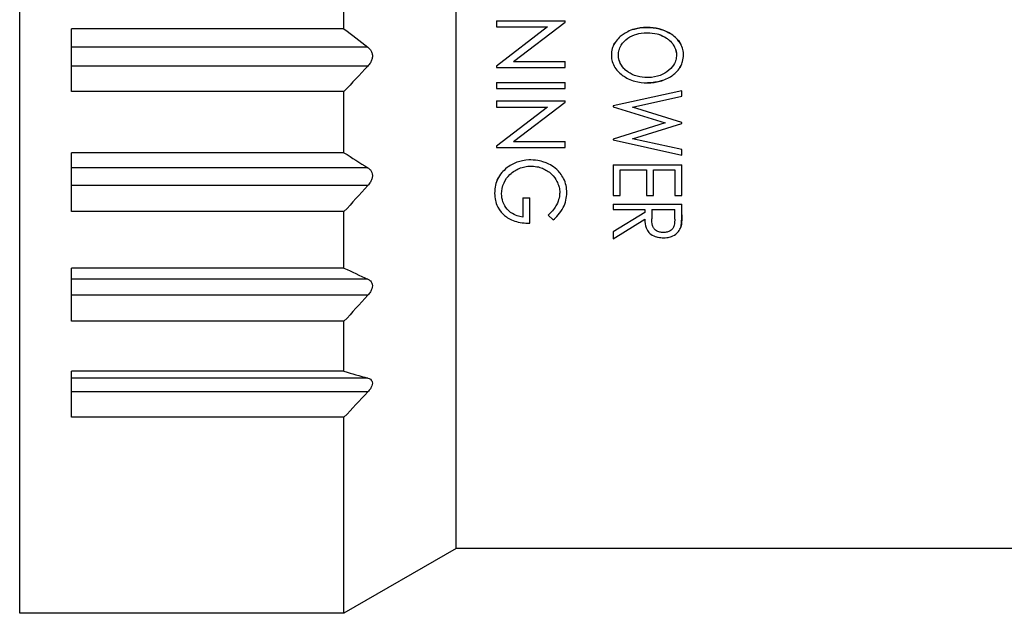
# Model space of a CAD drawing. Units: millimetres. Extents: x 0 to 391, y 0 to 281.
# Drawn here: x 263 to 279, y 164 to 173 of the extents above; entities that cross this region are included whole.
import ezdxf

# ---------------------------------------------------------------- set-up
doc = ezdxf.new("R2010")
doc.units = ezdxf.units.MM
doc.header["$LTSCALE"] = 0.2
doc.layers.add('TK3', color=5, linetype='Continuous', lineweight=25)

msp = doc.modelspace()

# ---------------------------------------------------------------- linework, layer by layer
at = {"layer": 'TK3'}
for p, q in [((263.486, 164.018), (263.486, 186.538)), ((270.218, 165.018), (270.218, 184.975)), ((268.486, 173.028), (268.486, 174.019)), ((270.836, 173.15), (270.836, 173.055)), ((270.836, 173.15), (271.894, 173.15)), ((271.101, 172.525), (271.894, 173.13)), ((271.894, 173.13), (271.894, 173.15)), ((264.286, 172.062), (264.286, 173.028)), ((268.486, 173.028), (264.286, 173.028)), ((271.626, 173.055), (270.836, 172.452)), ((270.836, 173.055), (271.626, 173.055)), ((268.853, 172.742), (264.286, 172.742)), ((271.101, 172.525), (271.894, 172.525)), ((271.894, 172.43), (271.894, 172.525)), ((268.853, 172.452), (264.286, 172.452)), ((270.836, 172.452), (270.836, 172.43)), ((270.836, 172.43), (271.894, 172.43)), ((270.836, 172.2), (271.894, 172.2)), ((270.836, 172.2), (270.836, 172.105)), ((271.894, 172.105), (271.894, 172.2)), ((268.486, 172.062), (264.286, 172.062)), ((268.486, 171.116), (268.486, 172.062)), ((270.836, 172.105), (271.894, 172.105)), ((273.694, 172.072), (272.636, 171.84)), ((273.694, 171.987), (273.694, 172.072)), ((270.836, 171.915), (270.836, 171.82)), ((270.836, 171.915), (271.894, 171.915)), ((271.101, 171.291), (271.894, 171.895)), ((271.894, 171.895), (271.894, 171.915)), ((272.934, 171.821), (273.694, 171.987)), ((271.626, 171.82), (270.836, 171.217)), ((270.836, 171.82), (271.626, 171.82)), ((272.636, 171.84), (272.636, 171.826)), ((272.636, 171.826), (273.436, 171.577)), ((273.694, 171.584), (272.934, 171.821)), ((273.436, 171.577), (272.636, 171.328)), ((272.934, 171.332), (273.694, 171.568)), ((273.694, 171.568), (273.694, 171.584)), ((271.101, 171.291), (271.894, 171.291)), ((271.894, 171.196), (271.894, 171.291)), ((272.636, 171.328), (272.636, 171.314)), ((272.636, 171.314), (273.694, 171.081)), ((273.694, 171.165), (272.934, 171.332)), ((264.286, 170.21), (264.286, 171.116)), ((268.486, 171.116), (264.286, 171.116)), ((270.836, 171.217), (270.836, 171.196)), ((270.836, 171.196), (271.894, 171.196)), ((273.694, 171.081), (273.694, 171.165)), ((268.853, 170.884), (264.286, 170.884)), ((272.636, 170.932), (272.636, 170.457)), ((272.636, 170.932), (273.694, 170.932)), ((272.744, 170.457), (272.744, 170.851)), ((272.744, 170.851), (273.151, 170.851)), ((273.151, 170.851), (273.151, 170.457)), ((273.26, 170.457), (273.26, 170.851)), ((273.26, 170.851), (273.585, 170.851)), ((273.585, 170.851), (273.585, 170.457)), ((273.694, 170.457), (273.694, 170.932)), ((268.853, 170.612), (264.286, 170.612)), ((271.243, 170.422), (271.243, 170.124)), ((271.243, 170.422), (271.351, 170.422)), ((271.351, 170.029), (271.351, 170.422)), ((272.636, 170.457), (272.744, 170.457)), ((273.151, 170.457), (273.26, 170.457)), ((273.585, 170.457), (273.694, 170.457)), ((268.486, 170.21), (264.286, 170.21)), ((268.486, 169.338), (268.486, 170.21)), ((272.636, 170.322), (273.694, 170.322)), ((272.636, 170.322), (272.636, 170.24)), ((272.636, 170.24), (273.124, 170.24)), ((273.124, 170.194), (272.636, 169.896)), ((273.124, 170.24), (273.124, 170.194)), ((273.233, 170.24), (273.231, 170.096)), ((273.233, 170.24), (273.585, 170.24)), ((273.585, 170.093), (273.585, 170.24)), ((273.694, 170.157), (273.694, 170.322)), ((271.636, 170.155), (271.713, 170.083)), ((272.636, 169.792), (273.124, 170.091)), ((272.636, 169.896), (272.636, 169.792)), ((264.286, 168.519), (264.286, 169.338)), ((268.486, 169.338), (264.286, 169.338)), ((268.853, 169.167), (264.286, 169.167)), ((268.853, 168.921), (264.286, 168.921)), ((268.486, 168.519), (264.286, 168.519)), ((268.486, 167.748), (268.486, 168.519)), ((264.286, 167.041), (264.286, 167.748)), ((268.486, 167.748), (264.286, 167.748)), ((268.853, 167.643), (264.286, 167.643)), ((268.853, 167.431), (264.286, 167.431)), ((268.486, 167.041), (264.286, 167.041)), ((268.486, 164.018), (268.486, 167.041)), ((270.218, 165.018), (268.486, 164.018)), ((285.056, 165.018), (270.218, 165.018)), ((268.486, 164.018), (263.486, 164.018)), ((268.486, 164.018), (266.186, 164.018))]:
    msp.add_line(p, q, dxfattribs=at)
for points in [[(268.486, 173.028), (268.61, 172.933), (268.732, 172.838), (268.853, 172.742)], [(273.346, 172.938), (273.388, 172.924), (273.421, 172.907), (273.446, 172.892)], [(268.853, 172.452), (268.732, 172.32), (268.61, 172.19), (268.486, 172.062)], [(268.486, 171.116), (268.61, 171.039), (268.732, 170.962), (268.853, 170.884)], [(268.853, 170.612), (268.732, 170.476), (268.61, 170.342), (268.486, 170.21)], [(268.486, 169.338), (268.61, 169.282), (268.732, 169.225), (268.853, 169.167)], [(268.853, 168.921), (268.732, 168.786), (268.61, 168.652), (268.486, 168.519)], [(268.486, 167.748), (268.61, 167.713), (268.732, 167.678), (268.853, 167.643)], [(268.853, 167.431), (268.732, 167.299), (268.61, 167.169), (268.486, 167.041)]]:
    msp.add_open_spline(points, degree=3, dxfattribs=at)
for points, knots in [([(273.16, 173.049), (273.079, 173.047), (273.02, 173.039), (272.884, 173), (272.825, 172.964), (272.756, 172.916), (272.704, 172.875), (272.639, 172.773), (272.628, 172.739), (272.613, 172.688), (272.609, 172.654), (272.608, 172.62)], [-0.04044174, -0.04044174, -0.04044174, -0.04044174, -0.03457932, -0.03457932, -0.02559692, -0.02559692, -0.01647327, -0.01647327, -0.01051406, -0.01051406, 0, 0, 0, 0]), ([(272.717, 172.623), (272.718, 172.649), (272.721, 172.675), (272.732, 172.718), (272.741, 172.745), (272.787, 172.816), (272.823, 172.852), (272.904, 172.909), (272.95, 172.931), (273.042, 172.958), (273.091, 172.966), (273.161, 172.967)], [-0.1098392, -0.1098392, -0.1098392, -0.1098392, -0.084886, -0.084886, -0.0673938, -0.0673938, -0.0443015, -0.0443015, -0.0207055, -0.0207055, 0, 0, 0, 0]), ([(272.94, 173.015), (272.948, 173.018), (272.957, 173.021), (273.011, 173.036), (273.071, 173.047), (273.16, 173.049)], [0.05141058, 0.05141058, 0.05141058, 0.05141058, 0.05343182, 0.05343182, 0.06411986, 0.06411986, 0.06411986, 0.06411986]), ([(273.16, 173.049), (273.222, 173.048), (273.285, 173.041), (273.421, 173.006), (273.479, 172.978), (273.521, 172.952)], [-0.07964847, -0.07964847, -0.07964847, -0.07964847, -0.0657227, -0.0657227, -0.04825053, -0.04825053, -0.04825053, -0.04825053]), ([(273.721, 172.627), (273.72, 172.673), (273.712, 172.706), (273.695, 172.761), (273.679, 172.792), (273.638, 172.852), (273.601, 172.899), (273.492, 172.971), (273.43, 173.004), (273.287, 173.041), (273.223, 173.048), (273.16, 173.049)], [0, 0, 0, 0, 0.01451614, 0.01451614, 0.03581725, 0.03581725, 0.05874199, 0.05874199, 0.07246328, 0.07246328, 0.08258878, 0.08258878, 0.08258878, 0.08258878]), ([(273.161, 172.967), (273.214, 172.967), (273.266, 172.96), (273.317, 172.947), (273.339, 172.941), (273.361, 172.934), (273.382, 172.925), (273.41, 172.913), (273.436, 172.899), (273.461, 172.882), (273.474, 172.873), (273.487, 172.863), (273.498, 172.853), (273.526, 172.829), (273.55, 172.801), (273.569, 172.77), (273.574, 172.762), (273.579, 172.754), (273.583, 172.746), (273.597, 172.717), (273.607, 172.684), (273.611, 172.652), (273.612, 172.642), (273.612, 172.633), (273.612, 172.623)], [0, 0, 0, 0, 0.25, 0.25, 0.25, 0.358246, 0.358246, 0.358246, 0.5, 0.5, 0.5, 0.575165, 0.575165, 0.575165, 0.75, 0.75, 0.75, 0.794374, 0.794374, 0.794374, 0.953759, 0.953759, 0.953759, 1, 1, 1, 1]), ([(272.649, 172.787), (272.654, 172.795), (272.659, 172.804), (272.666, 172.816), (272.668, 172.819), (272.671, 172.822)], [0.017896964, 0.017896964, 0.017896964, 0.017896964, 0.020824262, 0.020824262, 0.021880064, 0.021880064, 0.021880064, 0.021880064]), ([(273.56, 172.784), (273.562, 172.782), (273.563, 172.78), (273.579, 172.755), (273.591, 172.731), (273.608, 172.678), (273.612, 172.65), (273.612, 172.623)], [0.06960317, 0.06960317, 0.06960317, 0.06960317, 0.07141333, 0.07141333, 0.09772741, 0.09772741, 0.12401826, 0.12401826, 0.12401826, 0.12401826]), ([(273.575, 172.913), (273.612, 172.882), (273.639, 172.851), (273.663, 172.816), (273.671, 172.804), (273.679, 172.788)], [-0.03962803, -0.03962803, -0.03962803, -0.03962803, -0.01940203, -0.01940203, -0.01413625, -0.01413625, -0.01413625, -0.01413625]), ([(268.853, 172.742), (268.867, 172.73), (268.881, 172.717), (268.902, 172.689), (268.91, 172.674), (268.921, 172.642), (268.924, 172.625), (268.924, 172.59), (268.921, 172.572), (268.91, 172.537), (268.902, 172.52), (268.881, 172.485), (268.867, 172.468), (268.853, 172.452)], [0.19113125, 0.19113125, 0.19113125, 0.19113125, 0.19738268, 0.19738268, 0.20291904, 0.20291904, 0.2084554, 0.2084554, 0.21399176, 0.21399176, 0.21952812, 0.21952812, 0.22577955, 0.22577955, 0.22577955, 0.22577955]), ([(272.608, 172.62), (272.61, 172.577), (272.614, 172.55), (272.631, 172.49), (272.646, 172.458), (272.699, 172.376), (272.748, 172.332), (272.835, 172.272), (272.894, 172.24), (273.034, 172.202), (273.1, 172.195), (273.165, 172.194)], [0, 0, 0, 0, 0.0134405, 0.0134405, 0.0290432, 0.0290432, 0.0585792, 0.0585792, 0.0869335, 0.0869335, 0.1097575, 0.1097575, 0.1097575, 0.1097575]), ([(273.165, 172.275), (273.112, 172.276), (273.058, 172.282), (272.954, 172.31), (272.905, 172.333), (272.811, 172.398), (272.782, 172.437), (272.753, 172.482), (272.739, 172.507), (272.72, 172.571), (272.717, 172.597), (272.717, 172.623)], [0, 0, 0, 0, 0.01606142, 0.01606142, 0.03224852, 0.03224852, 0.05310356, 0.05310356, 0.06464052, 0.06464052, 0.07492672, 0.07492672, 0.07492672, 0.07492672]), ([(272.751, 172.487), (272.743, 172.501), (272.735, 172.519), (272.721, 172.567), (272.718, 172.595), (272.717, 172.623)], [0.06425822, 0.06425822, 0.06425822, 0.06425822, 0.07271124, 0.07271124, 0.08297913, 0.08297913, 0.08297913, 0.08297913]), ([(273.165, 172.194), (273.241, 172.195), (273.303, 172.203), (273.426, 172.237), (273.486, 172.265), (273.581, 172.331), (273.629, 172.373), (273.692, 172.472), (273.702, 172.506), (273.716, 172.558), (273.72, 172.592), (273.721, 172.627)], [-0.04484451, -0.04484451, -0.04484451, -0.04484451, -0.03514716, -0.03514716, -0.02470953, -0.02470953, -0.01658951, -0.01658951, -0.01070207, -0.01070207, 0, 0, 0, 0]), ([(273.612, 172.623), (273.612, 172.596), (273.608, 172.569), (273.597, 172.53), (273.587, 172.502), (273.542, 172.432), (273.509, 172.395), (273.428, 172.337), (273.38, 172.312), (273.252, 172.276), (273.195, 172.276), (273.165, 172.275)], [-0.0491328, -0.0491328, -0.0491328, -0.0491328, -0.03316414, -0.03316414, -0.02491638, -0.02491638, -0.01620435, -0.01620435, -0.00878874, -0.00878874, 0, 0, 0, 0]), ([(272.878, 172.352), (272.873, 172.355), (272.869, 172.359), (272.842, 172.377), (272.824, 172.393), (272.809, 172.408)], [0.03188822, 0.03188822, 0.03188822, 0.03188822, 0.03409844, 0.03409844, 0.0447687, 0.0447687, 0.0447687, 0.0447687]), ([(273.681, 172.457), (273.676, 172.448), (273.671, 172.439), (273.664, 172.428), (273.662, 172.425), (273.66, 172.422)], [0.018524684, 0.018524684, 0.018524684, 0.018524684, 0.021642597, 0.021642597, 0.022710439, 0.022710439, 0.022710439, 0.022710439]), ([(273.39, 172.228), (273.381, 172.225), (273.372, 172.222), (273.315, 172.206), (273.254, 172.195), (273.165, 172.194)], [0.0513027, 0.0513027, 0.0513027, 0.0513027, 0.05358273, 0.05358273, 0.06540876, 0.06540876, 0.06540876, 0.06540876]), ([(271.365, 171.006), (271.341, 171.005), (271.257, 171.003), (271.115, 170.958), (271.059, 170.927), (271.009, 170.892)], [0, 0, 0, 0, 0.00729987, 0.00729987, 0.01272133, 0.01272133, 0.01272133, 0.01272133]), ([(271.921, 170.503), (271.921, 170.539), (271.917, 170.576), (271.902, 170.648), (271.889, 170.684), (271.841, 170.781), (271.8, 170.827), (271.701, 170.917), (271.632, 170.949), (271.546, 170.981), (271.474, 171.004), (271.365, 171.006)], [0, 0, 0, 0, 0.0123173, 0.0123173, 0.0250888, 0.0250888, 0.0482069, 0.0482069, 0.090812, 0.090812, 0.1284104, 0.1284104, 0.1284104, 0.1284104]), ([(268.853, 170.884), (268.867, 170.875), (268.881, 170.864), (268.902, 170.839), (268.91, 170.826), (268.921, 170.797), (268.924, 170.782), (268.924, 170.748), (268.921, 170.731), (268.91, 170.697), (268.902, 170.681), (268.881, 170.646), (268.867, 170.628), (268.853, 170.612)], [0.19113125, 0.19113125, 0.19113125, 0.19113125, 0.19738268, 0.19738268, 0.20291904, 0.20291904, 0.2084554, 0.2084554, 0.21399176, 0.21399176, 0.21952812, 0.21952812, 0.22577955, 0.22577955, 0.22577955, 0.22577955]), ([(271.009, 170.892), (270.963, 170.857), (270.937, 170.83), (270.894, 170.779), (270.872, 170.746), (270.829, 170.656), (270.81, 170.588), (270.808, 170.489)], [-0.06882623, -0.06882623, -0.06882623, -0.06882623, -0.05470644, -0.05470644, -0.03353854, -0.03353854, 0, 0, 0, 0]), ([(270.917, 170.483), (270.918, 170.538), (270.926, 170.594), (270.976, 170.703), (271.006, 170.745), (271.094, 170.83), (271.148, 170.858), (271.217, 170.887), (271.246, 170.895), (271.304, 170.907), (271.337, 170.91), (271.369, 170.911)], [0, 0, 0, 0, 0.01886913, 0.01886913, 0.0342868, 0.0342868, 0.05578533, 0.05578533, 0.07406004, 0.07406004, 0.09586458, 0.09586458, 0.09586458, 0.09586458]), ([(271.369, 170.911), (271.393, 170.91), (271.423, 170.909), (271.49, 170.896), (271.518, 170.888), (271.594, 170.857), (271.644, 170.827), (271.724, 170.752), (271.751, 170.712), (271.779, 170.656), (271.792, 170.627), (271.809, 170.559), (271.812, 170.53), (271.812, 170.501)], [0, 0, 0, 0, 0.0070928, 0.0070928, 0.01234786, 0.01234786, 0.0220281, 0.0220281, 0.03093918, 0.03093918, 0.03515599, 0.03515599, 0.03820743, 0.03820743, 0.03820743, 0.03820743]), ([(270.84, 170.673), (270.845, 170.688), (270.851, 170.701), (270.858, 170.716), (270.861, 170.722), (270.864, 170.728)], [0.02268461, 0.02268461, 0.02268461, 0.02268461, 0.03065902, 0.03065902, 0.035791, 0.035791, 0.035791, 0.035791]), ([(270.808, 170.489), (270.809, 170.453), (270.812, 170.416), (270.825, 170.356), (270.835, 170.318), (270.889, 170.216), (270.928, 170.177), (270.999, 170.119), (271.052, 170.086), (271.191, 170.04), (271.272, 170.031), (271.351, 170.029)], [0, 0, 0, 0, 0.01249213, 0.01249213, 0.02074793, 0.02074793, 0.03222413, 0.03222413, 0.04716969, 0.04716969, 0.06393528, 0.06393528, 0.06393528, 0.06393528]), ([(271.812, 170.501), (271.811, 170.456), (271.803, 170.39), (271.74, 170.269), (271.706, 170.22), (271.636, 170.155)], [0, 0, 0, 0, 0.0153174, 0.0153174, 0.02381192, 0.02381192, 0.02381192, 0.02381192]), ([(271.713, 170.083), (271.753, 170.12), (271.82, 170.184), (271.883, 170.305), (271.897, 170.341), (271.916, 170.424), (271.92, 170.464), (271.921, 170.503)], [0, 0, 0, 0, 0.01754254, 0.01754254, 0.02383647, 0.02383647, 0.02928277, 0.02928277, 0.02928277, 0.02928277]), ([(271.243, 170.124), (271.173, 170.134), (271.13, 170.153), (271.074, 170.181), (271.036, 170.208), (270.973, 170.28), (270.95, 170.318), (270.923, 170.4), (270.918, 170.442), (270.917, 170.483)], [0, 0, 0, 0, 0.0213087, 0.0213087, 0.0523785, 0.0523785, 0.0782741, 0.0782741, 0.1021724, 0.1021724, 0.1021724, 0.1021724]), ([(273.124, 170.091), (273.125, 170.046), (273.129, 169.999), (273.155, 169.931), (273.169, 169.909), (273.205, 169.87), (273.228, 169.851), (273.291, 169.822), (273.316, 169.817), (273.358, 169.809), (273.385, 169.807), (273.411, 169.806)], [0, 0, 0, 0, 0.01560245, 0.01560245, 0.0250428, 0.0250428, 0.03293651, 0.03293651, 0.03939894, 0.03939894, 0.04964614, 0.04964614, 0.04964614, 0.04964614]), ([(273.411, 169.887), (273.392, 169.888), (273.372, 169.89), (273.332, 169.9), (273.316, 169.908), (273.283, 169.928), (273.27, 169.942), (273.257, 169.961), (273.248, 169.975), (273.232, 170.03), (273.232, 170.071), (273.231, 170.096)], [-0.02745017, -0.02745017, -0.02745017, -0.02745017, -0.02470451, -0.02470451, -0.02140178, -0.02140178, -0.0147019, -0.0147019, -0.00868992, -0.00868992, 0, 0, 0, 0]), ([(273.585, 170.093), (273.585, 170.08), (273.585, 170.031), (273.572, 169.977), (273.565, 169.964), (273.548, 169.941), (273.535, 169.927), (273.502, 169.907), (273.486, 169.9), (273.445, 169.888), (273.427, 169.888), (273.411, 169.887)], [-0.03705716, -0.03705716, -0.03705716, -0.03705716, -0.02236906, -0.02236906, -0.01486091, -0.01486091, -0.00859435, -0.00859435, -0.00464984, -0.00464984, 0, 0, 0, 0]), ([(273.694, 170.157), (273.694, 170.14), (273.694, 170.123), (273.694, 170.106), (273.694, 170.097), (273.693, 170.087), (273.693, 170.077), (273.693, 170.07), (273.693, 170.063), (273.692, 170.056), (273.69, 170.027), (273.687, 169.999), (273.679, 169.971)], [0, 0, 0, 0, 0.059166, 0.059166, 0.059166, 0.0936617, 0.0936617, 0.0936617, 0.1183525, 0.1183525, 0.1183525, 0.2186738, 0.2186738, 0.2186738, 0.2186738]), ([(273.679, 169.971), (273.684, 169.988), (273.687, 170.005), (273.688, 170.022), (273.69, 170.039), (273.691, 170.056), (273.692, 170.073), (273.694, 170.101), (273.694, 170.129), (273.694, 170.157)], [0, 0, 0, 0, 0.0599913, 0.0599913, 0.0599913, 0.1197922, 0.1197922, 0.1197922, 0.2177596, 0.2177596, 0.2177596, 0.2177596]), ([(273.411, 169.806), (273.451, 169.806), (273.481, 169.811), (273.523, 169.821), (273.551, 169.831), (273.61, 169.866), (273.631, 169.887), (273.661, 169.924), (273.672, 169.948), (273.679, 169.971)], [0, 0, 0, 0, 0.01216083, 0.01216083, 0.02556867, 0.02556867, 0.03931269, 0.03931269, 0.05546743, 0.05546743, 0.05546743, 0.05546743]), ([(268.853, 169.167), (268.867, 169.16), (268.881, 169.152), (268.902, 169.132), (268.91, 169.121), (268.921, 169.096), (268.924, 169.082), (268.924, 169.052), (268.921, 169.036), (268.91, 169.005), (268.902, 168.988), (268.881, 168.955), (268.867, 168.938), (268.853, 168.921)], [0.19113125, 0.19113125, 0.19113125, 0.19113125, 0.19738268, 0.19738268, 0.20291904, 0.20291904, 0.2084554, 0.2084554, 0.21399176, 0.21399176, 0.21952812, 0.21952812, 0.22577955, 0.22577955, 0.22577955, 0.22577955]), ([(268.853, 167.643), (268.867, 167.639), (268.881, 167.633), (268.902, 167.618), (268.91, 167.61), (268.921, 167.59), (268.924, 167.579), (268.924, 167.552), (268.921, 167.538), (268.91, 167.51), (268.902, 167.495), (268.881, 167.463), (268.867, 167.447), (268.853, 167.431)], [0.19113125, 0.19113125, 0.19113125, 0.19113125, 0.19738268, 0.19738268, 0.20291904, 0.20291904, 0.2084554, 0.2084554, 0.21399176, 0.21399176, 0.21952812, 0.21952812, 0.22577955, 0.22577955, 0.22577955, 0.22577955])]:
    msp.add_open_spline(points, degree=3, knots=knots, dxfattribs=at)

doc.saveas('drawing.dxf')
